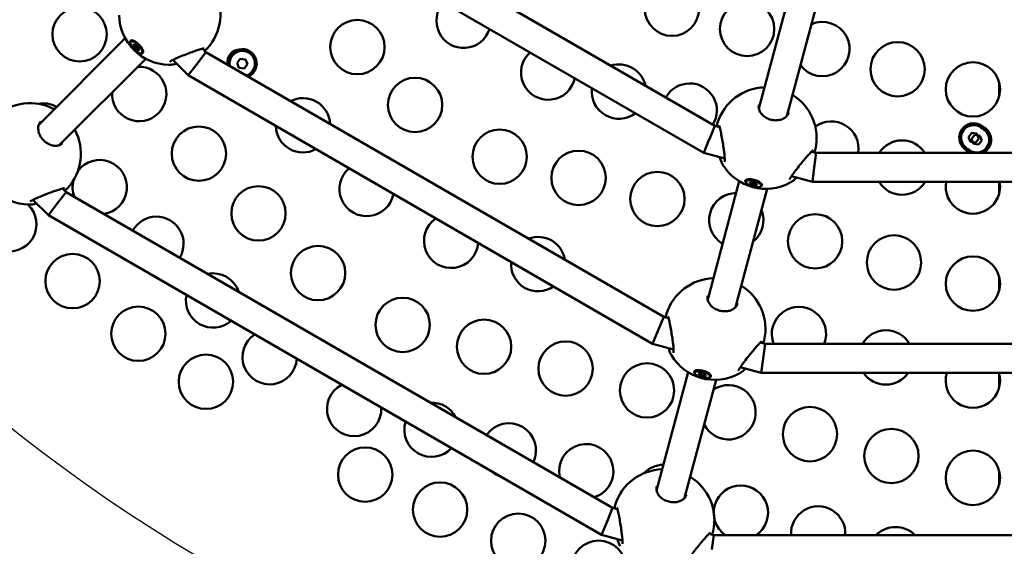
# Model space of a CAD drawing. Units: millimetres. Extents: x -26 to 6283, y 5 to 6311.
# Drawn here: x 2749 to 3292, y 2213 to 2504 of the extents above; entities that cross this region are included whole.
import ezdxf

# ---------------------------------------------------------------- set-up
doc = ezdxf.new("R2010")
doc.units = ezdxf.units.MM
doc.layers.add('Visible (ISO)', color=7, linetype='Continuous', lineweight=50)
doc.styles.get("Standard").update_dxf_attribs({"font": 'Square-721-BT.ttf'})
doc.dimstyles.new('OLCU', dxfattribs={"dimtxt": 300, "dimasz": 150, "dimexe": 0.18, "dimexo": 0.0625, "dimgap": 50, "dimtad": 1, "dimdec": 0, "dimlfac": 0.1, "dimrnd": 5, "dimzin": 0, "dimdsep": 46, "dimtxsty": 'Standard', "dimcen": 0.09, "dimse1": 1, "dimse2": 1, "dimadec": 0, "dimazin": 0, "dimtfac": 1, "dimtdec": 0, "dimtofl": 0, "dimtmove": 0, "dimatfit": 3, "dimfxl": 1, "dimtolj": 1, "dimtzin": 0, "dimarcsym": 0})

# ---------------------------------------------------------------- blocks, each defined once
blk = doc.blocks.new('*D9')
at = {"color": 0, "lineweight": -2, "transparency": 16777216}
blk.add_line((248.25, 5877.02), (248.25, 84.92), dxfattribs=at)
at = {"color": 0, "transparency": 16777216}
for points in [[(234.92, 5877.02), (261.59, 5877.02), (248.25, 5957.02)], [(234.92, 84.92), (261.59, 84.92), (248.25, 4.92)]]:
    blk.add_solid(points, dxfattribs=at)
at = {"layer": 'Defpoints', "color": 0, "transparency": 16777216}
for p in [(3307.01, 5957.02), (248.25, 4.92), (3307.01, 4.92)]:
    blk.add_point(p, dxfattribs=at)
at = {"color": 0, "transparency": 16777216, "insert": (105.7, 2980.97), "char_height": 200, "attachment_point": 5, "rotation": 90}
blk.add_mtext('\\A1;595', dxfattribs=at)

msp = doc.modelspace()

# ---------------------------------------------------------------- linework, layer by layer
for radius in [2976.05, 976.05]:
    msp.add_circle((3307.01, 2980.97), radius)
msp.add_arc((3304.91, 2982.07), 899.96, 90.18477, 275.01974)
at = {"layer": 'Visible (ISO)'}
for p, q in [((3260.05, 2840.27), (3156.7, 2454.58)), ((3275.52, 2836.18), (3172.16, 2450.44)), ((2928.5, 2562.84), (3132.47, 2445.07)), ((2918.67, 2550.03), (3126.29, 2430.17)), ((2806.8, 2493.39), (2759.05, 2445.64)), ((2809.78, 2491.45), (2810.04, 2491.72)), ((2811.44, 2491.99), (2810.51, 2491.91)), ((2811.78, 2488.9), (2812.34, 2489.46)), ((2813.44, 2487.23), (2814.01, 2487.79)), ((2816, 2485.23), (2816.27, 2485.5)), ((2816.54, 2486.85), (2816.46, 2485.97)), ((2846.46, 2479.31), (2851.37, 2485.71)), ((2851.37, 2485.71), (2849.46, 2487.63)), ((3104.24, 2339.72), (2851.37, 2485.71)), ((2818.11, 2482.07), (2770.37, 2434.33)), ((2841.55, 2472.91), (2833.07, 2481.39)), ((2868.54, 2479.8), (2870.31, 2482.07)), ((2869.62, 2477.12), (2868.54, 2479.8)), ((2870.31, 2482.07), (2873.17, 2481.68)), ((2873.17, 2481.68), (2874.26, 2479)), ((2841.55, 2472.91), (2846.46, 2479.31)), ((2872.48, 2476.72), (2869.62, 2477.12)), ((2874.26, 2479), (2872.48, 2476.72)), ((3098.06, 2324.81), (2841.55, 2472.91)), ((3289.45, 2468.9), (3289.45, 2461.36)), ((3132.47, 2445.07), (3129.39, 2437.65)), ((3132.47, 2445.07), (3135.08, 2444.37)), ((3133.89, 2446.65), (3133.89, 2446.65)), ((3129.38, 2437.62), (3126.29, 2430.17)), ((3272.56, 2438.86), (3274.33, 2441.13)), ((3273.64, 2436.18), (3272.56, 2438.86)), ((3276.5, 2435.78), (3273.64, 2436.18)), ((3274.15, 2437.74), (3275.92, 2440.02)), ((3275.23, 2435.06), (3274.15, 2437.74)), ((3274.33, 2441.13), (3277.19, 2440.74)), ((3275.92, 2440.02), (3278.78, 2439.62)), ((3278.28, 2438.06), (3276.5, 2435.78)), ((3277.19, 2440.74), (3278.28, 2438.06)), ((3279.87, 2436.94), (3278.09, 2434.67)), ((3278.78, 2439.62), (3279.87, 2436.94)), ((3185.78, 2430.79), (3188.39, 2430.09)), ((3278.09, 2434.67), (3275.23, 2435.06)), ((3126.29, 2430.17), (3137.87, 2427.06)), ((3188.39, 2430.09), (3187.34, 2422.12)), ((3188.39, 2430.09), (3423.91, 2430.09)), ((3187.34, 2422.09), (3186.28, 2414.09)), ((3145.95, 2414.45), (3128.47, 2349.23)), ((3149.5, 2414.27), (3149.59, 2414.63)), ((3150.66, 2415.56), (3149.9, 2415.03)), ((3174.7, 2417.19), (3186.28, 2414.09)), ((2774.17, 2408.51), (2772.21, 2410.47)), ((3161.4, 2410.31), (3143.93, 2345.09)), ((3152.51, 2413.05), (3152.77, 2414.05)), ((3154.78, 2412.44), (3154.99, 2413.21)), ((3157.65, 2413.65), (3158.03, 2412.85)), ((3158, 2411.99), (3158.09, 2412.35)), ((3186.28, 2414.09), (3426.02, 2414.09)), ((3289.45, 2414.09), (3289.45, 2407.79)), ((2764.35, 2395.71), (2755.84, 2404.21)), ((2769.26, 2402.11), (2774.17, 2408.51)), ((3075.98, 2234.26), (2774.17, 2408.51)), ((2764.35, 2395.71), (2769.26, 2402.11)), ((3069.8, 2219.35), (2764.35, 2395.71)), ((3289.45, 2361.76), (3289.45, 2354.22)), ((3101.15, 2332.27), (3104.24, 2339.72)), ((3106.85, 2339.02), (3104.24, 2339.72)), ((3105.66, 2341.29), (3105.66, 2341.29)), ((3098.06, 2324.81), (3101.15, 2332.27)), ((3109.65, 2321.71), (3098.06, 2324.81)), ((3160.16, 2324.74), (3157.55, 2325.44)), ((3159.11, 2316.74), (3160.16, 2324.74)), ((3452.14, 2324.74), (3160.16, 2324.74)), ((3158.05, 2308.74), (3159.11, 2316.74)), ((3158.05, 2308.74), (3146.47, 2311.84)), ((3117.72, 2309.1), (3100.24, 2243.87)), ((3121.27, 2308.91), (3121.36, 2309.27)), ((3122.43, 2310.2), (3121.67, 2309.68)), ((3124.28, 2307.7), (3124.48, 2308.46)), ((3126.55, 2307.08), (3126.76, 2307.85)), ((3129.42, 2308.3), (3129.8, 2307.5)), ((3129.77, 2306.64), (3129.86, 2307)), ((3454.25, 2308.74), (3158.05, 2308.74)), ((3289.45, 2308.19), (3289.45, 2300.65)), ((3133.17, 2304.95), (3115.7, 2239.73)), ((3289.45, 2254.62), (3289.45, 2247.07)), ((3077.44, 2235.94), (3077.43, 2235.94)), ((3072.89, 2226.81), (3075.98, 2234.26)), ((3078.66, 2233.54), (3075.98, 2234.26)), ((3069.8, 2219.35), (3072.89, 2226.81)), ((3081.42, 2216.24), (3069.8, 2219.35)), ((3131.9, 2219.28), (3129.22, 2219.99)), ((3130.85, 2211.28), (3131.9, 2219.28)), ((3480.4, 2219.28), (3131.9, 2219.28))]:
    msp.add_line(p, q, dxfattribs=at)
for centre in [(3108.72, 2509.67), (3150.27, 2498.53), (2781.6, 2495.55), (2935.02, 2488.49), (3233.38, 2476.27), (3274.94, 2465.13), (2966.9, 2456.6), (2847.46, 2429.68), (3013.59, 2428.02), (3057.15, 2416.34), (3100.71, 2404.67), (2880.4, 2396.75), (3187.82, 2381.33), (3231.38, 2369.66), (2913.33, 2363.81), (2777.71, 2359.37), (3274.94, 2357.99), (2960.02, 2335.23), (2814.05, 2330.34), (3005.01, 2323.17), (3050, 2311.12), (2851.37, 2303.83), (3094.98, 2299.06), (3184.96, 2274.95), (3229.95, 2262.9), (2939.32, 2252.65), (3274.94, 2250.84), (2980.71, 2233.34), (3023.83, 2216.11), (3068.32, 2201.22)]:
    msp.add_circle(centre, 15, dxfattribs=at)
for centre, radius, start, end in [((3307.49, 2980.97), 900, 286.19997, 98.36624), ((2831.43, 2506.7), 28, 317.3937, 28.3984), ((2993.69, 2503), 15, 137.5714, 342.4286), ((2831.43, 2506.7), 28, 181.1995, 268.7713), ((3191.83, 2487.4), 15, 216.0267, 113.9733), ((2869.81, 2480.52), 6.5, 100.1956, 189.5451), ((2871.4, 2479.4), 8, 295.3936, 184.6064), ((2871.4, 2479.4), 7, 289.5286, 190.4714), ((3040.38, 2474.41), 15, 131.9746, 348.0254), ((2814.53, 2462.61), 15, 176.5406, 93.4594), ((3079.47, 2463.93), 15, 12.6696, 107.3304), ((3079.47, 2463.93), 15, 172.8859, 307.1141), ((3118.56, 2453.46), 15, 328.8216, 151.1784), ((3160.62, 2438.3), 28, 91.6015, 162.6504), ((2904.96, 2445.36), 15, 2.9115, 117.0885), ((3157.66, 2442.98), 15, 91.308, 91.3088), ((3160.62, 2438.3), 28, 347.3937, 58.3984), ((2754.3, 2429.58), 28, 61.6015, 132.6504), ((2761.47, 2442.49), 15, 60.2272, 100.659), ((3196.75, 2432.51), 15, 350.722, 126.1687), ((2754.3, 2429.58), 28, 317.3937, 28.3984), ((2904.96, 2445.36), 15, 181.5555, 298.4445), ((3275.42, 2438.46), 8, 17.7309, 272.0098), ((3275.42, 2438.46), 7, 46.8887, 242.852), ((3277.01, 2437.34), 7, 226.8887, 62.852), ((3277.01, 2437.34), 8, 295.011, 92.0098), ((3235.84, 2422.03), 15, 32.4871, 147.5129), ((3277.01, 2437.34), 8, 197.7309, 244.989), ((2754.3, 2429.58), 28, 181.1995, 268.7713), ((2792.74, 2411.22), 15, 279.1362, 143.7114), ((2940.12, 2410.21), 15, 130.4576, 349.5424), ((3160.62, 2438.3), 28, 211.1995, 298.7713), ((2792.74, 2411.22), 15, 165.234, 200.8638), ((3235.84, 2422.03), 15, 211.9755, 328.0245), ((3274.94, 2411.56), 15, 170.2832, 9.7168), ((3144.26, 2393), 15, 90.165, 239.835), ((2742.76, 2390.73), 15, 176.0584, 46.4949), ((3144.26, 2393), 15, 308.6167, 21.3832), ((2824.01, 2379.96), 15, 329.2748, 150.7252), ((2986.8, 2381.62), 15, 124.6136, 355.3864), ((3034.83, 2368.75), 15, 9.61, 110.39), ((3034.83, 2368.75), 15, 175.411, 304.589), ((2855.28, 2348.69), 15, 18.6195, 101.3805), ((3132.39, 2332.94), 28, 91.6015, 162.6504), ((3130.87, 2343.02), 15, 92.6439, 92.6441), ((3132.39, 2332.94), 28, 347.3937, 58.3984), ((2855.28, 2348.69), 15, 168.4412, 311.5588), ((3130.87, 2343.02), 15, 18.5936, 18.5952), ((3178.89, 2330.15), 15, 338.8426, 201.1574), ((2886.55, 2317.42), 15, 123.4704, 356.5296), ((3226.91, 2317.28), 15, 29.795, 150.205), ((3132.39, 2332.94), 28, 211.1995, 298.7713), ((3226.91, 2317.28), 15, 214.7341, 325.2659), ((3274.94, 2304.42), 15, 163.2582, 16.7418), ((2933.23, 2288.83), 15, 117.2567, 2.7433), ((3139.97, 2287.01), 15, 206.631, 123.369), ((2975.95, 2277.39), 15, 27.6239, 92.3761), ((2975.95, 2277.39), 15, 162.8333, 317.1667), ((3018.66, 2265.94), 15, 334.6782, 145.3218), ((3061.37, 2254.5), 15, 287.0443, 192.9557), ((3104.08, 2243.05), 15, 90.165, 136.6898), ((3018.66, 2265.94), 15, 230.0994, 249.9006), ((3104.16, 2227.59), 28, 91.6015, 162.6504), ((3104.16, 2227.59), 28, 347.3937, 58.3984), ((3146.8, 2231.61), 15, 304.7052, 235.8761), ((3189.51, 2220.16), 15, 356.6118, 183.3882), ((3232.22, 2208.72), 15, 44.74, 135.26)]:
    msp.add_arc(centre, radius, start, end, dxfattribs=at)
for centre, major_axis in [((2812.89, 2488.34), (-3.11, 3.11)), ((3153.75, 2413.13), (-4.25, 1.14)), ((3125.52, 2307.77), (-4.25, 1.14))]:
    msp.add_ellipse(centre, major_axis=major_axis, ratio=0.363567, dxfattribs=at)
for centre, major_axis, start_param, end_param in [((2813.16, 2488.61), (-3.11, 3.11), 3.141593, 6.283185), ((2811.66, 2489.58), (-0.274, 0.274), 4.846069, 7.720301), ((2811.27, 2489.4), (0.508, -0.508), 5.893267, 7.720301), ((2811.88, 2488.57), (-0.274, 0.274), 5.893267, 8.767499), ((2811.83, 2489.97), (0.508, -0.508), 4.846069, 6.673104), ((2812.33, 2487.78), (-0.508, 0.508), 3.798872, 5.625906), ((2812.66, 2489.35), (-0.274, 0.274), 3.798872, 6.673104), ((2813.12, 2487.34), (0.274, -0.274), 3.798872, 6.673104), ((2813.46, 2488.91), (0.508, -0.508), 3.798872, 5.625906), ((2813.95, 2486.72), (-0.508, 0.508), 4.846069, 6.673104), ((2813.9, 2488.11), (0.274, -0.274), 5.893267, 8.767499), ((2814.52, 2487.28), (-0.508, 0.508), 5.893267, 7.720301), ((2814.13, 2487.11), (0.274, -0.274), 4.846069, 7.720301), ((3153.84, 2413.49), (-4.25, 1.14), 3.141593, 6.283185), ((3152.06, 2413.58), (-0.374, 0.1), 4.846069, 7.720301), ((3151.81, 2413.23), (0.694, -0.186), 5.893267, 7.720301), ((3152.02, 2414), (0.694, -0.186), 4.846069, 6.673104), ((3152.76, 2412.82), (-0.374, 0.1), 5.893267, 8.767499), ((3153.04, 2413.89), (-0.374, 0.1), 3.798872, 6.673104), ((3153.54, 2412.36), (-0.694, 0.186), 3.798872, 5.625906), ((3153.95, 2413.9), (0.694, -0.186), 3.798872, 5.625906), ((3154.45, 2412.37), (0.374, -0.1), 3.798872, 6.673104), ((3154.74, 2413.43), (0.374, -0.1), 5.893267, 8.767499), ((3155.48, 2412.25), (-0.694, 0.186), 4.846069, 6.673104), ((3155.68, 2413.02), (-0.694, 0.186), 5.893267, 7.720301), ((3155.44, 2412.68), (0.374, -0.1), 4.846069, 7.720301), ((3125.61, 2308.13), (-4.25, 1.14), 3.141593, 6.283185), ((3123.83, 2308.23), (-0.374, 0.1), 4.846069, 7.720301), ((3123.58, 2307.88), (0.694, -0.186), 5.893267, 7.720301), ((3123.79, 2308.65), (0.694, -0.186), 4.846069, 6.673104), ((3124.53, 2307.47), (-0.374, 0.1), 5.893267, 8.767499), ((3124.82, 2308.53), (-0.374, 0.1), 3.798872, 6.673104), ((3125.31, 2307.01), (-0.694, 0.186), 3.798872, 5.625906), ((3125.72, 2308.54), (0.694, -0.186), 3.798872, 5.625906), ((3126.22, 2307.02), (0.374, -0.1), 3.798872, 6.673104), ((3126.51, 2308.08), (0.374, -0.1), 5.893267, 8.767499), ((3127.25, 2306.9), (-0.694, 0.186), 4.846069, 6.673104), ((3127.45, 2307.67), (-0.694, 0.186), 5.893267, 7.720301), ((3127.21, 2307.32), (0.374, -0.1), 4.846069, 7.720301)]:
    msp.add_ellipse(centre, major_axis=major_axis, ratio=0.363567, start_param=start_param, end_param=end_param, dxfattribs=at)
for points, knots in [([(2809.61, 2491.11), (2809.57, 2491.31), (2809.57, 2491.5), (2809.67, 2491.91), (2809.83, 2492.09), (2810.27, 2492.25), (2810.58, 2492.25), (2811.34, 2492.05), (2811.78, 2491.85), (2812.65, 2491.34), (2813.13, 2490.99), (2814.08, 2490.18), (2814.55, 2489.72), (2815.33, 2488.83), (2815.71, 2488.33), (2816.3, 2487.39), (2816.52, 2486.94), (2816.76, 2486.19), (2816.8, 2485.84), (2816.68, 2485.31), (2816.53, 2485.14), (2816.11, 2484.98), (2815.85, 2484.97), (2815.54, 2485.04)], [0.795717, 0.795717, 0.795717, 0.795717, 0.90217, 0.90217, 1.082352, 1.082352, 1.262582, 1.262582, 1.442812, 1.442812, 1.623282, 1.623282, 1.803751, 1.803751, 1.984508, 1.984508, 2.165266, 2.165266, 2.346193, 2.346193, 2.527119, 2.527119, 2.682524, 2.682524, 2.682524, 2.682524]), ([(2850.36, 2487.79), (2850.36, 2487.79), (2850.35, 2487.79), (2850.28, 2487.78), (2850.18, 2487.77), (2849.85, 2487.72), (2849.59, 2487.66), (2848.85, 2487.47), (2848.31, 2487.32), (2847, 2486.9), (2846.17, 2486.63), (2844.29, 2485.97), (2843.2, 2485.57), (2840.92, 2484.71), (2839.69, 2484.24), (2837.31, 2483.28), (2836.12, 2482.8), (2834.6, 2482.12), (2834.15, 2481.91), (2833.37, 2481.54), (2833.03, 2481.37), (2832.46, 2481.07), (2832.23, 2480.93), (2831.86, 2480.71), (2831.72, 2480.61), (2831.53, 2480.47), (2831.47, 2480.42), (2831.42, 2480.37), (2831.41, 2480.36), (2831.41, 2480.36)], [0.256563, 0.256563, 0.256563, 0.256563, 0.308957, 0.308957, 0.426159, 0.426159, 0.603521, 0.603521, 0.85567, 0.85567, 1.168797, 1.168797, 1.526438, 1.526438, 1.913085, 1.913085, 2.303143, 2.303143, 2.479484, 2.479484, 2.634348, 2.634348, 2.769937, 2.769937, 2.885391, 2.885391, 2.97993, 2.97993, 3.032486, 3.032486, 3.032486, 3.032486]), ([(2852.02, 2487.73), (2851.69, 2487.37), (2851.31, 2487.05), (2850.75, 2486.64), (2850.67, 2486.57), (2850.58, 2486.51)], [0, 0, 0, 0, 0.2872037, 0.2872037, 0.3387545, 0.3387545, 0.3387545, 0.3387545]), ([(2835.11, 2479.35), (2834.81, 2479.28), (2834.52, 2479.21), (2833.11, 2478.89), (2832.1, 2478.73), (2831.09, 2478.71), (2830.97, 2478.71), (2830.84, 2478.71)], [2.2243052, 2.2243052, 2.2243052, 2.2243052, 2.3353278, 2.3353278, 2.7832289, 2.7832289, 2.8484994, 2.8484994, 2.8484994, 2.8484994]), ([(3156.75, 2456.7), (3156.54, 2455.91), (3156.55, 2455.02), (3156.95, 2453.67), (3157.12, 2453.26), (3157.73, 2452.15), (3158.28, 2451.44), (3159.57, 2450.25), (3160.31, 2449.74), (3161.85, 2448.94), (3162.66, 2448.62), (3164.29, 2448.21), (3165.11, 2448.1), (3166.72, 2448.06), (3167.51, 2448.14), (3168.98, 2448.45), (3169.68, 2448.7), (3170.92, 2449.34), (3171.47, 2449.74), (3172.44, 2450.7), (3172.81, 2451.28), (3173.09, 2452.02), (3173.14, 2452.16), (3173.17, 2452.3)], [0, 0, 0, 0, 0.43294, 0.43294, 0.617598, 0.617598, 0.932186, 0.932186, 1.210051, 1.210051, 1.465858, 1.465858, 1.712902, 1.712902, 1.960728, 1.960728, 2.217838, 2.217838, 2.492675, 2.492675, 2.825891, 2.825891, 2.903946, 2.903946, 2.903946, 2.903946]), ([(2760.16, 2447.45), (2759.58, 2446.88), (2759.14, 2446.1), (2758.81, 2444.73), (2758.75, 2444.29), (2758.73, 2443.03), (2758.85, 2442.14), (2759.38, 2440.46), (2759.75, 2439.64), (2760.69, 2438.18), (2761.24, 2437.5), (2762.44, 2436.33), (2763.1, 2435.82), (2764.47, 2434.99), (2765.19, 2434.66), (2766.62, 2434.19), (2767.35, 2434.06), (2768.75, 2433.99), (2769.42, 2434.06), (2770.74, 2434.41), (2771.35, 2434.73), (2771.97, 2435.23), (2772.08, 2435.33), (2772.18, 2435.43)], [0, 0, 0, 0, 0.43294, 0.43294, 0.617598, 0.617598, 0.932186, 0.932186, 1.210051, 1.210051, 1.465858, 1.465858, 1.712902, 1.712902, 1.960728, 1.960728, 2.217838, 2.217838, 2.492675, 2.492675, 2.825891, 2.825891, 2.903946, 2.903946, 2.903946, 2.903946]), ([(3133.56, 2444.78), (3133.6, 2445.21), (3133.66, 2445.61), (3133.77, 2446.2), (3133.82, 2446.42), (3133.89, 2446.65)], [2.5053899, 2.5053899, 2.5053899, 2.5053899, 2.7065425, 2.7065425, 2.8429146, 2.8429146, 2.8429146, 2.8429146]), ([(3137.82, 2425.11), (3137.82, 2425.11), (3137.82, 2425.11), (3137.82, 2425.13), (3137.84, 2425.2), (3137.87, 2425.42), (3137.89, 2425.61), (3137.9, 2426.14), (3137.9, 2426.51), (3137.86, 2427.48), (3137.81, 2428.1), (3137.66, 2429.59), (3137.55, 2430.48), (3137.29, 2432.49), (3137.12, 2433.63), (3136.75, 2436.01), (3136.54, 2437.28), (3136.12, 2439.69), (3135.9, 2440.86), (3135.48, 2442.83), (3135.28, 2443.68), (3135.03, 2444.55), (3134.96, 2444.78), (3134.85, 2445.07), (3134.81, 2445.17), (3134.78, 2445.23), (3134.77, 2445.24), (3134.77, 2445.24)], [0.432604, 0.432604, 0.432604, 0.432604, 0.449738, 0.449738, 0.553402, 0.553402, 0.687779, 0.687779, 0.869269, 0.869269, 1.104165, 1.104165, 1.393383, 1.393383, 1.735188, 1.735188, 2.116156, 2.116156, 2.508438, 2.508438, 2.880124, 2.880124, 3.037251, 3.037251, 3.161239, 3.161239, 3.207724, 3.207724, 3.207724, 3.207724]), ([(3186.47, 2431.38), (3186.47, 2431.38), (3186.46, 2431.38), (3186.4, 2431.33), (3186.32, 2431.27), (3186.07, 2431.06), (3185.87, 2430.88), (3185.32, 2430.35), (3184.94, 2429.95), (3184, 2428.94), (3183.43, 2428.28), (3182.13, 2426.77), (3181.39, 2425.88), (3179.83, 2424), (3179.01, 2422.97), (3177.42, 2420.95), (3176.64, 2419.94), (3175.66, 2418.59), (3175.37, 2418.19), (3174.88, 2417.47), (3174.67, 2417.16), (3174.34, 2416.61), (3174.2, 2416.38), (3174, 2416), (3173.92, 2415.85), (3173.83, 2415.63), (3173.8, 2415.56), (3173.78, 2415.49), (3173.78, 2415.48), (3173.78, 2415.48)], [0.256563, 0.256563, 0.256563, 0.256563, 0.308957, 0.308957, 0.426159, 0.426159, 0.603521, 0.603521, 0.85567, 0.85567, 1.168797, 1.168797, 1.526438, 1.526438, 1.913085, 1.913085, 2.303143, 2.303143, 2.479484, 2.479484, 2.634348, 2.634348, 2.769937, 2.769937, 2.885391, 2.885391, 2.97993, 2.97993, 3.032486, 3.032486, 3.032486, 3.032486]), ([(3187.94, 2432.17), (3187.83, 2431.69), (3187.66, 2431.22), (3187.39, 2430.58), (3187.35, 2430.48), (3187.3, 2430.38)], [0, 0, 0, 0, 0.2872037, 0.2872037, 0.3387406, 0.3387406, 0.3387406, 0.3387406]), ([(3136.67, 2423.79), (3136.08, 2424.76), (3135.59, 2426.05), (3135.14, 2427.67), (3135.12, 2427.74), (3135.1, 2427.81)], [0.0000613, 0.0000613, 0.0000613, 0.0000613, 0.5959013, 0.5959013, 0.6223132, 0.6223132, 0.6223132, 0.6223132]), ([(3149.52, 2413.88), (3149.39, 2414.04), (3149.3, 2414.2), (3149.17, 2414.61), (3149.22, 2414.84), (3149.52, 2415.2), (3149.79, 2415.36), (3150.55, 2415.56), (3151.03, 2415.61), (3152.04, 2415.6), (3152.63, 2415.54), (3153.86, 2415.32), (3154.49, 2415.15), (3155.62, 2414.77), (3156.19, 2414.53), (3157.18, 2414.01), (3157.59, 2413.72), (3158.17, 2413.2), (3158.38, 2412.91), (3158.55, 2412.4), (3158.5, 2412.17), (3158.21, 2411.83), (3157.99, 2411.69), (3157.69, 2411.59)], [0.795717, 0.795717, 0.795717, 0.795717, 0.90217, 0.90217, 1.082352, 1.082352, 1.262582, 1.262582, 1.442812, 1.442812, 1.623282, 1.623282, 1.803751, 1.803751, 1.984508, 1.984508, 2.165266, 2.165266, 2.346193, 2.346193, 2.527119, 2.527119, 2.682524, 2.682524, 2.682524, 2.682524]), ([(3177.48, 2416.45), (3177.26, 2416.24), (3177.05, 2416.03), (3175.99, 2415.05), (3175.18, 2414.41), (3174.33, 2413.88), (3174.22, 2413.82), (3174.11, 2413.76)], [2.2243525, 2.2243525, 2.2243525, 2.2243525, 2.3353278, 2.3353278, 2.7832289, 2.7832289, 2.8484994, 2.8484994, 2.8484994, 2.8484994]), ([(2773.24, 2410.66), (2773.24, 2410.66), (2773.23, 2410.66), (2773.15, 2410.66), (2773.05, 2410.65), (2772.73, 2410.59), (2772.46, 2410.53), (2771.72, 2410.35), (2771.19, 2410.19), (2769.88, 2409.78), (2769.05, 2409.5), (2767.17, 2408.84), (2766.08, 2408.45), (2763.79, 2407.59), (2762.56, 2407.11), (2760.18, 2406.16), (2759, 2405.67), (2757.47, 2405), (2757.02, 2404.79), (2756.24, 2404.42), (2755.9, 2404.24), (2755.34, 2403.94), (2755.1, 2403.81), (2754.74, 2403.58), (2754.6, 2403.49), (2754.41, 2403.35), (2754.35, 2403.3), (2754.3, 2403.25), (2754.29, 2403.24), (2754.29, 2403.24)], [0.256563, 0.256563, 0.256563, 0.256563, 0.308957, 0.308957, 0.426159, 0.426159, 0.603521, 0.603521, 0.85567, 0.85567, 1.168797, 1.168797, 1.526438, 1.526438, 1.913085, 1.913085, 2.303143, 2.303143, 2.479484, 2.479484, 2.634348, 2.634348, 2.769937, 2.769937, 2.885391, 2.885391, 2.97993, 2.97993, 3.032486, 3.032486, 3.032486, 3.032486]), ([(2774.9, 2410.61), (2774.57, 2410.25), (2774.18, 2409.93), (2773.6, 2409.49), (2773.48, 2409.41), (2773.36, 2409.32)], [0, 0, 0, 0, 0.2872037, 0.2872037, 0.3559885, 0.3559885, 0.3559885, 0.3559885]), ([(2757.86, 2402.2), (2757.6, 2402.13), (2757.36, 2402.07), (2755.99, 2401.76), (2754.97, 2401.61), (2753.97, 2401.58), (2753.84, 2401.58), (2753.72, 2401.59)], [2.2399948, 2.2399948, 2.2399948, 2.2399948, 2.3353278, 2.3353278, 2.7832289, 2.7832289, 2.8484994, 2.8484994, 2.8484994, 2.8484994]), ([(3128.52, 2351.35), (3128.31, 2350.56), (3128.32, 2349.66), (3128.72, 2348.32), (3128.89, 2347.91), (3129.5, 2346.8), (3130.05, 2346.09), (3131.35, 2344.9), (3132.08, 2344.38), (3133.62, 2343.58), (3134.43, 2343.27), (3136.06, 2342.86), (3136.89, 2342.75), (3138.49, 2342.71), (3139.28, 2342.78), (3140.75, 2343.1), (3141.45, 2343.35), (3142.69, 2343.98), (3143.24, 2344.39), (3144.21, 2345.35), (3144.58, 2345.93), (3144.86, 2346.67), (3144.91, 2346.81), (3144.94, 2346.95)], [0, 0, 0, 0, 0.43294, 0.43294, 0.617598, 0.617598, 0.932186, 0.932186, 1.210051, 1.210051, 1.465858, 1.465858, 1.712902, 1.712902, 1.960728, 1.960728, 2.217838, 2.217838, 2.492675, 2.492675, 2.825891, 2.825891, 2.903946, 2.903946, 2.903946, 2.903946]), ([(3105.33, 2339.43), (3105.37, 2339.86), (3105.43, 2340.25), (3105.54, 2340.84), (3105.6, 2341.07), (3105.66, 2341.29)], [2.5049985, 2.5049985, 2.5049985, 2.5049985, 2.7065425, 2.7065425, 2.8429146, 2.8429146, 2.8429146, 2.8429146]), ([(3109.59, 2319.76), (3109.59, 2319.76), (3109.59, 2319.76), (3109.59, 2319.78), (3109.61, 2319.84), (3109.64, 2320.07), (3109.66, 2320.26), (3109.67, 2320.78), (3109.67, 2321.16), (3109.63, 2322.12), (3109.58, 2322.75), (3109.43, 2324.23), (3109.32, 2325.13), (3109.06, 2327.14), (3108.89, 2328.28), (3108.52, 2330.66), (3108.31, 2331.92), (3107.89, 2334.33), (3107.67, 2335.51), (3107.25, 2337.48), (3107.05, 2338.33), (3106.8, 2339.2), (3106.73, 2339.42), (3106.62, 2339.72), (3106.58, 2339.81), (3106.55, 2339.87), (3106.54, 2339.88), (3106.54, 2339.88)], [0.432604, 0.432604, 0.432604, 0.432604, 0.449738, 0.449738, 0.553402, 0.553402, 0.687779, 0.687779, 0.869269, 0.869269, 1.104165, 1.104165, 1.393383, 1.393383, 1.735188, 1.735188, 2.116156, 2.116156, 2.508438, 2.508438, 2.880124, 2.880124, 3.037251, 3.037251, 3.161239, 3.161239, 3.207724, 3.207724, 3.207724, 3.207724]), ([(3108.44, 2318.44), (3107.86, 2319.4), (3107.36, 2320.7), (3106.91, 2322.31), (3106.89, 2322.38), (3106.87, 2322.45)], [0.0000613, 0.0000613, 0.0000613, 0.0000613, 0.5959013, 0.5959013, 0.6223184, 0.6223184, 0.6223184, 0.6223184]), ([(3158.25, 2326.03), (3158.25, 2326.03), (3158.23, 2326.02), (3158.17, 2325.98), (3158.09, 2325.92), (3157.84, 2325.71), (3157.64, 2325.53), (3157.09, 2324.99), (3156.71, 2324.6), (3155.78, 2323.58), (3155.2, 2322.93), (3153.9, 2321.42), (3153.16, 2320.53), (3151.61, 2318.64), (3150.78, 2317.61), (3149.19, 2315.6), (3148.41, 2314.59), (3147.43, 2313.24), (3147.14, 2312.83), (3146.65, 2312.12), (3146.44, 2311.8), (3146.11, 2311.26), (3145.97, 2311.02), (3145.77, 2310.65), (3145.69, 2310.5), (3145.6, 2310.28), (3145.57, 2310.2), (3145.55, 2310.14), (3145.55, 2310.12), (3145.55, 2310.12)], [0.256563, 0.256563, 0.256563, 0.256563, 0.308957, 0.308957, 0.426159, 0.426159, 0.603521, 0.603521, 0.85567, 0.85567, 1.168797, 1.168797, 1.526438, 1.526438, 1.913085, 1.913085, 2.303143, 2.303143, 2.479484, 2.479484, 2.634348, 2.634348, 2.769937, 2.769937, 2.885391, 2.885391, 2.97993, 2.97993, 3.032486, 3.032486, 3.032486, 3.032486]), ([(3159.71, 2326.81), (3159.6, 2326.33), (3159.43, 2325.87), (3159.16, 2325.23), (3159.12, 2325.13), (3159.07, 2325.03)], [0, 0, 0, 0, 0.2872037, 0.2872037, 0.3387545, 0.3387545, 0.3387545, 0.3387545]), ([(3149.25, 2311.1), (3149.03, 2310.88), (3148.82, 2310.68), (3147.76, 2309.7), (3146.96, 2309.06), (3146.1, 2308.53), (3145.99, 2308.47), (3145.88, 2308.41)], [2.2243052, 2.2243052, 2.2243052, 2.2243052, 2.3353278, 2.3353278, 2.7832289, 2.7832289, 2.8484994, 2.8484994, 2.8484994, 2.8484994]), ([(3121.29, 2308.53), (3121.16, 2308.69), (3121.07, 2308.85), (3120.94, 2309.25), (3120.99, 2309.49), (3121.29, 2309.85), (3121.56, 2310.01), (3122.32, 2310.21), (3122.8, 2310.26), (3123.81, 2310.25), (3124.4, 2310.19), (3125.63, 2309.96), (3126.26, 2309.8), (3127.39, 2309.42), (3127.96, 2309.18), (3128.95, 2308.65), (3129.36, 2308.37), (3129.94, 2307.84), (3130.16, 2307.56), (3130.32, 2307.05), (3130.27, 2306.81), (3129.99, 2306.47), (3129.76, 2306.34), (3129.46, 2306.24)], [0.795717, 0.795717, 0.795717, 0.795717, 0.90217, 0.90217, 1.082352, 1.082352, 1.262582, 1.262582, 1.442812, 1.442812, 1.623282, 1.623282, 1.803751, 1.803751, 1.984508, 1.984508, 2.165266, 2.165266, 2.346193, 2.346193, 2.527119, 2.527119, 2.682524, 2.682524, 2.682524, 2.682524]), ([(3100.29, 2245.99), (3100.08, 2245.21), (3100.09, 2244.31), (3100.49, 2242.97), (3100.66, 2242.55), (3101.27, 2241.44), (3101.82, 2240.74), (3103.12, 2239.54), (3103.85, 2239.03), (3105.39, 2238.23), (3106.2, 2237.92), (3107.83, 2237.51), (3108.66, 2237.39), (3110.26, 2237.35), (3111.05, 2237.43), (3112.52, 2237.74), (3113.22, 2237.99), (3114.46, 2238.63), (3115.01, 2239.03), (3115.98, 2239.99), (3116.35, 2240.58), (3116.63, 2241.31), (3116.68, 2241.45), (3116.71, 2241.6)], [0, 0, 0, 0, 0.43294, 0.43294, 0.617598, 0.617598, 0.932186, 0.932186, 1.210051, 1.210051, 1.465858, 1.465858, 1.712902, 1.712902, 1.960728, 1.960728, 2.217838, 2.217838, 2.492675, 2.492675, 2.825891, 2.825891, 2.903946, 2.903946, 2.903946, 2.903946]), ([(3077.09, 2233.96), (3077.13, 2234.44), (3077.19, 2234.87), (3077.31, 2235.49), (3077.37, 2235.72), (3077.43, 2235.94)], [2.4881467, 2.4881467, 2.4881467, 2.4881467, 2.7065425, 2.7065425, 2.8429146, 2.8429146, 2.8429146, 2.8429146]), ([(3081.36, 2214.4), (3081.36, 2214.4), (3081.36, 2214.41), (3081.36, 2214.42), (3081.38, 2214.49), (3081.41, 2214.71), (3081.43, 2214.9), (3081.44, 2215.43), (3081.44, 2215.81), (3081.4, 2216.77), (3081.35, 2217.4), (3081.2, 2218.88), (3081.09, 2219.78), (3080.83, 2221.78), (3080.66, 2222.92), (3080.29, 2225.3), (3080.08, 2226.57), (3079.66, 2228.98), (3079.44, 2230.15), (3079.02, 2232.12), (3078.82, 2232.97), (3078.57, 2233.85), (3078.5, 2234.07), (3078.39, 2234.36), (3078.35, 2234.46), (3078.32, 2234.52), (3078.31, 2234.53), (3078.31, 2234.53)], [0.432604, 0.432604, 0.432604, 0.432604, 0.449738, 0.449738, 0.553402, 0.553402, 0.687779, 0.687779, 0.869269, 0.869269, 1.104165, 1.104165, 1.393383, 1.393383, 1.735188, 1.735188, 2.116156, 2.116156, 2.508438, 2.508438, 2.880124, 2.880124, 3.037251, 3.037251, 3.161239, 3.161239, 3.207724, 3.207724, 3.207724, 3.207724]), ([(3130.02, 2220.68), (3130.02, 2220.68), (3130, 2220.67), (3129.94, 2220.63), (3129.86, 2220.57), (3129.61, 2220.36), (3129.41, 2220.18), (3128.86, 2219.64), (3128.48, 2219.24), (3127.55, 2218.23), (3126.97, 2217.57), (3125.67, 2216.06), (3124.93, 2215.18), (3123.38, 2213.29), (3122.55, 2212.26), (3120.96, 2210.25), (3120.18, 2209.23), (3119.2, 2207.89), (3118.91, 2207.48), (3118.42, 2206.77), (3118.21, 2206.45), (3117.88, 2205.91), (3117.74, 2205.67), (3117.54, 2205.29), (3117.46, 2205.14), (3117.37, 2204.93), (3117.34, 2204.85), (3117.32, 2204.78), (3117.32, 2204.77), (3117.32, 2204.77)], [0.256563, 0.256563, 0.256563, 0.256563, 0.308957, 0.308957, 0.426159, 0.426159, 0.603521, 0.603521, 0.85567, 0.85567, 1.168797, 1.168797, 1.526438, 1.526438, 1.913085, 1.913085, 2.303143, 2.303143, 2.479484, 2.479484, 2.634348, 2.634348, 2.769937, 2.769937, 2.885391, 2.885391, 2.97993, 2.97993, 3.032486, 3.032486, 3.032486, 3.032486]), ([(3131.48, 2221.46), (3131.37, 2220.98), (3131.2, 2220.51), (3130.92, 2219.84), (3130.86, 2219.71), (3130.79, 2219.57)], [0, 0, 0, 0, 0.2872037, 0.2872037, 0.3559885, 0.3559885, 0.3559885, 0.3559885]), ([(3080.21, 2213.09), (3079.63, 2214.05), (3079.13, 2215.34), (3078.69, 2216.92), (3078.68, 2216.95), (3078.67, 2216.98)], [0.0000613, 0.0000613, 0.0000613, 0.0000613, 0.5959013, 0.5959013, 0.6066172, 0.6066172, 0.6066172, 0.6066172])]:
    msp.add_open_spline(points, degree=3, knots=knots, dxfattribs=at)
for points in [[(3156.75, 2456.7), (3156.75, 2456.7), (3156.75, 2456.7), (3156.75, 2456.7)], [(2760.16, 2447.45), (2760.16, 2447.45), (2760.16, 2447.45), (2760.16, 2447.45)], [(3128.52, 2351.35), (3128.52, 2351.35), (3128.52, 2351.35), (3128.52, 2351.35)], [(3100.29, 2245.99), (3100.29, 2245.99), (3100.29, 2246), (3100.29, 2246)]]:
    msp.add_open_spline(points, degree=3, dxfattribs=at)

# ---------------------------------------------------------------- dimensions: what is measured, and where the dimension line sits
dim = msp.add_linear_dim(base=(248.25, 4.92), p1=(3307.01, 5957.02), p2=(3307.01, 4.92), angle=90, dimstyle='OLCU', override={"dimtxt": 200, "dimasz": 80, "dimgap": 40})
dim.commit()
dim.dimension.update_dxf_attribs({"geometry": '*D9', "text_midpoint": (105.7, 2980.97)})

doc.saveas('drawing.dxf')
